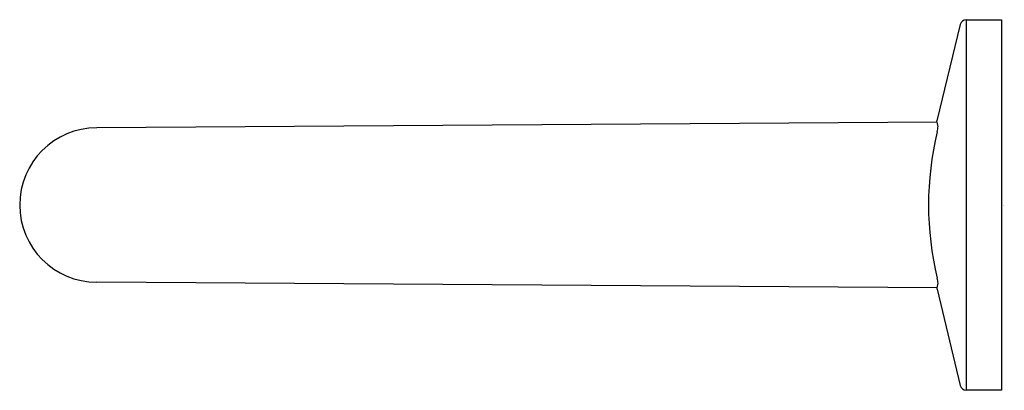
# Model space of a CAD drawing. Extents: x 281.85 to 288.13, y 1.8 to 4.16.
import ezdxf

# ---------------------------------------------------------------- set-up
doc = ezdxf.new("R2010")
doc.units = 0
doc.header["$LTSCALE"] = 0.64311
doc.layers.get('0').update_dxf_attribs({"color": 255, "linetype": 'CONTINUOUS'})
doc.layers.get('DEFPOINTS').update_dxf_attribs({"linetype": 'CONTINUOUS'})
doc.styles.get("Standard").update_dxf_attribs({"font": 'txt', "width": 0.8})

msp = doc.modelspace()

# ---------------------------------------------------------------- linework, layer by layer
for p, q in [((287.886, 4.1583), (288.1109, 4.1583)), ((287.886, 4.1583), (287.886, 1.7961)), ((288.1109, 4.1583), (288.1109, 1.7961)), ((287.8478, 4.1282), (287.6997, 3.5146)), ((287.7013, 3.5062), (282.3404, 3.4693)), ((287.7013, 2.4482), (282.3404, 2.4851)), ((287.6998, 2.4398), (287.8478, 1.8263)), ((288.1109, 1.7961), (287.886, 1.7961))]:
    msp.add_line(p, q)
for centre, radius, start, end in [((287.8861, 4.1189), 0.0394, 90.07849, 166.40684), ((282.3404, 2.9772), 0.4921, 90.0009, 269.99911), ((286.4189, 3.2741), 1.3032, 8.95217, 10.63403), ((287.49, 3.493), 0.2169, 346.91063, 355.74064), ((289.6337, 2.9773), 1.988, 166.42453, 193.56721), ((286.8631, 2.6003), 0.852, 349.13873, 351.78135), ((287.3659, 2.4412), 0.3424, 6.25259, 11.73859), ((287.8861, 1.8355), 0.0394, 193.58931, 269.92717)]:
    msp.add_arc(centre, radius, start, end)

# ---------------------------------------------------------------- texts
at = {"layer": 'DEFPOINTS'}
for tag, p, s in [('TRADENAME', (288.1189, 2.9772), 'COMPONENTS'), ('MODELNUMBER', (288.1189, 2.9789), 'K-78375'), ('PRODUCT', (288.1189, 2.9755), 'TOWEL BAR'), ('MATERIAL', (288.1189, 2.9739), 'METAL')]:
    msp.add_attdef(tag, p, s, height=0.001, dxfattribs=at)

doc.saveas('drawing.dxf')
